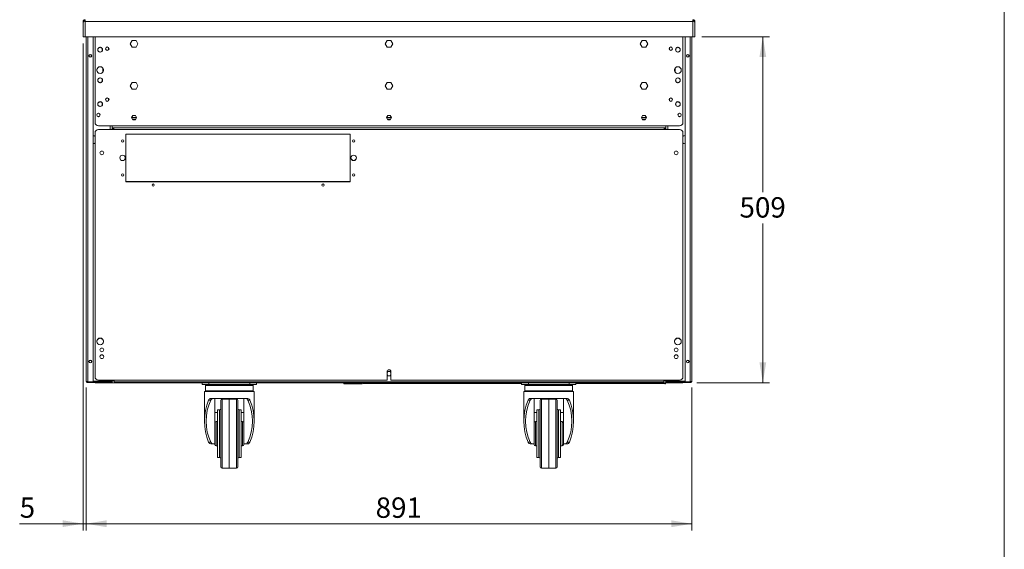
# Model space of a CAD drawing. Units: millimetres. Extents: x 0 to 586, y 0 to 420.
# Drawn here: x 435 to 580, y 108 to 186 of the extents above; entities that cross this region are included whole.
import ezdxf

# ---------------------------------------------------------------- set-up
doc = ezdxf.new("R2010")
doc.units = ezdxf.units.MM
doc.styles.add('SLDTEXTSTYLE0', font='TXT', dxfattribs={"width": 0.605})
doc.dimstyles.new('SLDDIMSTYLE0', dxfattribs={"dimtxt": 3, "dimasz": 3, "dimexe": 0, "dimexo": 0.0625, "dimgap": 0.75, "dimtad": 0, "dimtih": 1, "dimtoh": 1, "dimdec": 0, "dimlfac": 10, "dimrnd": 1e-09, "dimzin": 12, "dimdsep": 46, "dimtxsty": 'SLDTEXTSTYLE0', "dimsah": 1, "dimcen": 0.09, "dimadec": 0, "dimazin": 3, "dimtfac": 1, "dimtofl": 0, "dimtmove": 0, "dimatfit": 3, "dimfxl": 0, "dimfrac": 2, "dimtolj": 1, "dimtzin": 12, "dimarcsym": 0})
doc.dimstyles.new('SLDDIMSTYLE2', dxfattribs={"dimtxt": 3, "dimasz": 3, "dimexe": 0, "dimexo": 0.0625, "dimgap": 0.75, "dimtad": 0, "dimtih": 1, "dimtoh": 1, "dimdec": 1, "dimlfac": 10, "dimrnd": 1e-09, "dimzin": 12, "dimdsep": 46, "dimtxsty": 'SLDTEXTSTYLE0', "dimsah": 1, "dimcen": 0.09, "dimadec": 0, "dimazin": 3, "dimtfac": 1, "dimtofl": 0, "dimtmove": 0, "dimatfit": 3, "dimfxl": 0, "dimfrac": 2, "dimtolj": 1, "dimtzin": 12, "dimarcsym": 0})
doc.dimstyles.new('SLDDIMSTYLE5', dxfattribs={"dimtxt": 3, "dimasz": 3, "dimexe": 0, "dimexo": 0.0625, "dimgap": 0.75, "dimtad": 0, "dimtih": 1, "dimtoh": 1, "dimdec": 0, "dimlfac": 10, "dimrnd": 1e-09, "dimzin": 12, "dimdsep": 46, "dimtxsty": 'SLDTEXTSTYLE0', "dimsah": 1, "dimcen": 0.09, "dimadec": 0, "dimazin": 3, "dimtfac": 1, "dimtmove": 0, "dimatfit": 0, "dimfxl": 0, "dimfrac": 2, "dimtolj": 1, "dimtzin": 12, "dimarcsym": 0})

# ---------------------------------------------------------------- blocks, each defined once
blk = doc.blocks.new('_D_14')
at = {"color": 7, "linetype": 'Continuous', "lineweight": 0}
for p, q in [((444.8, 132.19), (444.8, 111.16)), ((533.9, 132.19), (533.9, 111.16)), ((444.8, 112.16), (533.9, 112.16))]:
    blk.add_line(p, q, dxfattribs=at)
for points in [[(444.8, 112.16), (447.8, 111.66), (447.8, 112.66)], [(533.9, 112.16), (530.9, 112.66), (530.9, 111.66)]]:
    blk.add_solid(points, dxfattribs=at)
at = {"color": 7, "linetype": 'Continuous', "lineweight": 0, "insert": (487.38, 116.03, 1.25), "char_height": 3, "attachment_point": 1, "style": 'SLDTEXTSTYLE0'}
blk.add_mtext('891', dxfattribs=at)
blk = doc.blocks.new('_D_15')
at = {"color": 7, "linetype": 'Continuous', "lineweight": 0}
for p, q in [((444.35, 182.84), (444.35, 111.17)), ((444.8, 132.19), (444.8, 111.17)), ((444.35, 112.17), (435.01, 112.17)), ((444.8, 112.17), (444.35, 112.17)), ((444.8, 112.17), (450.8, 112.17))]:
    blk.add_line(p, q, dxfattribs=at)
for points in [[(444.35, 112.17), (441.35, 112.67), (441.35, 111.67)], [(444.8, 112.17), (447.8, 111.67), (447.8, 112.67)]]:
    blk.add_solid(points, dxfattribs=at)
at = {"color": 7, "linetype": 'Continuous', "lineweight": 0, "insert": (435.01, 116.04, 1.25), "char_height": 3, "attachment_point": 1, "style": 'SLDTEXTSTYLE0'}
blk.add_mtext('5', dxfattribs=at)
blk = doc.blocks.new('_D_16')
at = {"color": 7, "linetype": 'Continuous', "lineweight": 0}
for p, q in [((535.35, 183.84), (545.35, 183.84)), ((544.35, 183.84), (544.35, 160.96)), ((544.35, 132.92), (544.35, 156.36)), ((534.64, 132.92), (545.35, 132.92))]:
    blk.add_line(p, q, dxfattribs=at)
for points in [[(544.35, 183.84), (543.85, 180.84), (544.85, 180.84)], [(544.35, 132.92), (544.85, 135.92), (543.85, 135.92)]]:
    blk.add_solid(points, dxfattribs=at)
at = {"color": 7, "linetype": 'Continuous', "lineweight": 0, "insert": (540.91, 160.22, 1.25), "char_height": 3, "attachment_point": 1, "style": 'SLDTEXTSTYLE0'}
blk.add_mtext('509', dxfattribs=at)

msp = doc.modelspace()

# ---------------------------------------------------------------- linework, layer by layer
at = {"color": 7, "linetype": 'Continuous', "lineweight": 0}
msp.add_line((579.873, 9.004), (579.873, 411.004), dxfattribs=at)
at = {"color": 7, "linetype": 'Continuous', "lineweight": 15}
for p, q in [((444.634, 186.061), (444.35, 186.043)), ((444.47, 186.061), (444.35, 186.061)), ((444.35, 186.043), (444.35, 186.061)), ((444.35, 183.845), (444.35, 186.043)), ((444.47, 186.051), (444.47, 186.061)), ((444.634, 186.061), (444.634, 186.345)), ((444.634, 183.845), (444.634, 186.061)), ((444.634, 186.061), (534.066, 186.061)), ((534.066, 186.061), (534.066, 186.345)), ((534.066, 186.061), (534.35, 186.043)), ((534.066, 183.845), (534.066, 186.061)), ((534.23, 186.061), (534.35, 186.061)), ((534.23, 186.051), (534.23, 186.061)), ((534.35, 186.043), (534.35, 186.061)), ((534.35, 183.845), (534.35, 186.043)), ((444.35, 183.845), (444.634, 183.845)), ((534.066, 183.845), (444.634, 183.845)), ((444.8, 183.845), (444.8, 133.189)), ((445.8, 183.845), (445.8, 133.032)), ((446.1, 183.845), (446.1, 171.209)), ((451.57, 183.28), (451.29, 182.795)), ((451.29, 182.795), (451.57, 182.31)), ((452.13, 183.28), (451.57, 183.28)), ((452.41, 182.795), (452.13, 183.28)), ((452.13, 182.31), (452.41, 182.795)), ((489.07, 183.28), (488.79, 182.795)), ((488.79, 182.795), (489.07, 182.31)), ((489.63, 183.28), (489.07, 183.28)), ((489.91, 182.795), (489.63, 183.28)), ((489.63, 182.31), (489.91, 182.795)), ((526.57, 183.28), (526.29, 182.795)), ((526.29, 182.795), (526.57, 182.31)), ((527.13, 183.28), (526.57, 183.28)), ((527.41, 182.795), (527.13, 183.28)), ((527.13, 182.31), (527.41, 182.795)), ((532.6, 183.845), (532.6, 171.209)), ((532.9, 183.845), (532.9, 133.032)), ((533.9, 183.845), (533.9, 133.189)), ((534.35, 183.845), (534.066, 183.845)), ((446.53, 181.771), (446.53, 182.079)), ((446.557, 182.125), (446.823, 182.279)), ((446.823, 181.571), (446.557, 181.725)), ((446.877, 182.279), (447.143, 182.125)), ((447.143, 181.725), (446.877, 181.571)), ((447.17, 182.079), (447.17, 181.771)), ((451.57, 182.31), (452.13, 182.31)), ((489.07, 182.31), (489.63, 182.31)), ((526.57, 182.31), (527.13, 182.31)), ((531.53, 182.079), (531.53, 181.771)), ((531.823, 182.279), (531.557, 182.125)), ((531.557, 181.725), (531.823, 181.571)), ((532.143, 182.125), (531.877, 182.279)), ((531.877, 181.571), (532.143, 181.725)), ((532.17, 181.771), (532.17, 182.079)), ((446.365, 178.803), (446.365, 179.046)), ((446.503, 179.284), (446.713, 179.406)), ((446.713, 178.444), (446.503, 178.566)), ((446.988, 179.406), (447.198, 179.284)), ((447.198, 178.566), (446.988, 178.444)), ((447.24, 178.612), (447.24, 179.238)), ((447.335, 179.046), (447.335, 178.803)), ((531.365, 179.046), (531.365, 178.803)), ((531.46, 178.612), (531.46, 179.238)), ((531.713, 179.406), (531.503, 179.284)), ((531.503, 178.566), (531.713, 178.444)), ((532.198, 179.284), (531.988, 179.406)), ((531.988, 178.444), (532.198, 178.566)), ((532.335, 178.803), (532.335, 179.046)), ((446.53, 177.271), (446.53, 177.579)), ((446.557, 177.625), (446.823, 177.779)), ((446.823, 177.071), (446.557, 177.225)), ((446.877, 177.779), (447.143, 177.625)), ((447.143, 177.225), (446.877, 177.071)), ((447.17, 177.579), (447.17, 177.271)), ((451.57, 177.08), (451.29, 176.595)), ((452.13, 177.08), (451.57, 177.08)), ((452.41, 176.595), (452.13, 177.08)), ((489.07, 177.08), (488.79, 176.595)), ((489.63, 177.08), (489.07, 177.08)), ((489.91, 176.595), (489.63, 177.08)), ((526.57, 177.08), (526.29, 176.595)), ((527.13, 177.08), (526.57, 177.08)), ((527.41, 176.595), (527.13, 177.08)), ((531.53, 177.579), (531.53, 177.271)), ((531.823, 177.779), (531.557, 177.625)), ((531.557, 177.225), (531.823, 177.071)), ((532.143, 177.625), (531.877, 177.779)), ((531.877, 177.071), (532.143, 177.225)), ((532.17, 177.271), (532.17, 177.579)), ((451.29, 176.595), (451.57, 176.11)), ((451.57, 176.11), (452.13, 176.11)), ((452.13, 176.11), (452.41, 176.595)), ((488.79, 176.595), (489.07, 176.11)), ((489.07, 176.11), (489.63, 176.11)), ((489.63, 176.11), (489.91, 176.595)), ((526.29, 176.595), (526.57, 176.11)), ((526.57, 176.11), (527.13, 176.11)), ((527.13, 176.11), (527.41, 176.595)), ((446.53, 173.771), (446.53, 174.079)), ((446.557, 174.125), (446.823, 174.279)), ((446.877, 174.279), (447.143, 174.125)), ((447.17, 174.079), (447.17, 173.771)), ((531.53, 174.079), (531.53, 173.771)), ((531.823, 174.279), (531.557, 174.125)), ((532.143, 174.125), (531.877, 174.279)), ((532.17, 173.771), (532.17, 174.079)), ((446.823, 173.571), (446.557, 173.725)), ((447.143, 173.725), (446.877, 173.571)), ((531.557, 173.725), (531.823, 173.571)), ((531.877, 173.571), (532.143, 173.725)), ((451.666, 172.245), (451.481, 171.925)), ((451.481, 171.925), (452.22, 171.925)), ((451.481, 171.925), (451.666, 171.605)), ((452.104, 171.725), (451.596, 171.725)), ((452.035, 172.245), (451.666, 172.245)), ((451.666, 171.605), (452.035, 171.605)), ((452.22, 171.925), (452.035, 172.245)), ((452.035, 171.605), (452.22, 171.925)), ((489.166, 172.245), (488.981, 171.925)), ((489.72, 171.925), (488.981, 171.925)), ((488.981, 171.925), (489.166, 171.605)), ((489.604, 171.725), (489.096, 171.725)), ((489.535, 172.245), (489.166, 172.245)), ((489.166, 171.605), (489.535, 171.605)), ((489.72, 171.925), (489.535, 172.245)), ((489.535, 171.605), (489.72, 171.925)), ((526.666, 172.245), (526.481, 171.925)), ((527.22, 171.925), (526.481, 171.925)), ((526.481, 171.925), (526.666, 171.605)), ((527.104, 171.725), (526.596, 171.725)), ((527.035, 172.245), (526.666, 172.245)), ((526.666, 171.605), (527.035, 171.605)), ((527.22, 171.925), (527.035, 172.245)), ((527.035, 171.605), (527.22, 171.925)), ((446.1, 169.691), (446.1, 133.791)), ((446.6, 170.709), (448.6, 170.709)), ((448.85, 170.191), (446.6, 170.191)), ((530.1, 170.709), (448.6, 170.709)), ((448.6, 170.709), (448.6, 170.425)), ((448.6, 170.425), (448.6, 170.191)), ((448.85, 170.425), (448.6, 170.425)), ((448.7, 170.425), (448.7, 170.191)), ((448.85, 170.191), (448.85, 170.425)), ((529.85, 170.425), (448.85, 170.425)), ((529.85, 170.191), (448.85, 170.191)), ((483.65, 169.501), (450.65, 169.501)), ((450.65, 169.501), (450.65, 162.501)), ((483.635, 169.501), (483.635, 162.525)), ((483.65, 162.501), (483.65, 169.501)), ((529.85, 170.425), (529.85, 170.191)), ((530.1, 170.425), (529.85, 170.425)), ((532.1, 170.191), (529.85, 170.191)), ((529.947, 170.425), (529.947, 170.191)), ((530.047, 170.191), (530.047, 170.425)), ((532.1, 170.709), (530.1, 170.709)), ((530.1, 170.709), (530.1, 170.425)), ((530.1, 170.425), (530.1, 170.191)), ((532.6, 133.791), (532.6, 169.691)), ((446.898, 166.927), (447.04, 167.009)), ((447.161, 167.009), (447.303, 166.927)), ((531.54, 167.009), (531.398, 166.927)), ((531.803, 166.927), (531.661, 167.009)), ((450.65, 162.525), (482.985, 162.525)), ((450.65, 162.501), (483.65, 162.501)), ((483.635, 162.525), (482.985, 162.525)), ((446.365, 138.869), (446.365, 139.112)), ((446.412, 139.232), (446.85, 139.485)), ((446.85, 139.485), (447.288, 139.232)), ((447.335, 139.112), (447.335, 138.869)), ((531.365, 139.112), (531.365, 138.869)), ((531.85, 139.485), (531.412, 139.232)), ((532.288, 139.232), (531.85, 139.485)), ((532.335, 138.869), (532.335, 139.112)), ((446.898, 136.927), (447.04, 137.009)), ((447.161, 137.009), (447.303, 136.927)), ((531.54, 137.009), (531.398, 136.927)), ((531.803, 136.927), (531.661, 137.009)), ((446.6, 133.291), (489.075, 133.291)), ((448.6, 133.291), (448.6, 133.189)), ((448.9, 133.291), (448.9, 133.025)), ((489.166, 134.575), (489.075, 134.418)), ((489.075, 134.541), (489.075, 133.291)), ((489.075, 134.091), (489.166, 133.935)), ((489.535, 134.575), (489.166, 134.575)), ((489.166, 133.935), (489.535, 133.935)), ((489.625, 134.418), (489.535, 134.575)), ((489.535, 133.935), (489.625, 134.091)), ((489.625, 133.291), (489.625, 134.541)), ((489.625, 133.291), (532.1, 133.291)), ((529.8, 133.025), (529.8, 133.291)), ((530.1, 133.291), (530.1, 133.189)), ((445, 133.025), (445, 133.056)), ((445, 133.025), (445.064, 133.025)), ((445.064, 133.032), (445.8, 133.032)), ((445.064, 132.925), (445.064, 133.025)), ((445.064, 133.025), (445.8, 133.025)), ((445.064, 132.925), (445.8, 132.925)), ((448.316, 133.162), (445.8, 133.162)), ((445.8, 133.145), (448.316, 133.145)), ((445.8, 132.925), (445.8, 133.025)), ((445.8, 133.025), (448.316, 133.025)), ((445.818, 132.925), (445.8, 132.925)), ((445.818, 133.025), (445.818, 132.925)), ((445.818, 132.925), (446.1, 132.925)), ((446.1, 133.025), (446.1, 132.905)), ((446.1, 132.905), (446.463, 132.905)), ((446.463, 132.905), (446.463, 133.025)), ((448.6, 132.905), (446.463, 132.905)), ((448.316, 133.025), (448.316, 133.145)), ((448.6, 133.025), (448.316, 133.025)), ((448.6, 133.189), (448.6, 132.905)), ((530.1, 132.905), (448.6, 132.905)), ((448.9, 133.025), (529.8, 133.025)), ((449.276, 132.905), (449.258, 132.875)), ((449.258, 132.875), (449.258, 132.905)), ((461.85, 132.875), (449.258, 132.875)), ((461.85, 132.655), (461.85, 132.905)), ((462.85, 132.655), (461.85, 132.655)), ((462.35, 132.505), (462.35, 131.705)), ((462.45, 132.605), (469.25, 132.605)), ((462.85, 132.905), (462.85, 132.655)), ((462.85, 132.655), (468.85, 132.655)), ((468.85, 132.655), (468.85, 132.905)), ((469.85, 132.655), (468.85, 132.655)), ((469.35, 131.705), (469.35, 132.505)), ((469.85, 132.905), (469.85, 132.655)), ((482.685, 132.875), (469.85, 132.875)), ((482.685, 132.755), (482.685, 132.905)), ((485.189, 132.755), (482.685, 132.755)), ((485.305, 132.755), (485.189, 132.755)), ((485.305, 132.905), (485.305, 132.755)), ((485.305, 132.755), (485.376, 132.755)), ((485.376, 132.905), (485.376, 132.755)), ((485.443, 132.875), (485.376, 132.875)), ((485.443, 132.875), (485.424, 132.905)), ((485.443, 132.875), (485.443, 132.905)), ((485.571, 132.805), (485.571, 132.905)), ((508.85, 132.805), (485.571, 132.805)), ((508.85, 132.655), (508.85, 132.905)), ((509.85, 132.655), (508.85, 132.655)), ((509.35, 132.505), (509.35, 131.705)), ((509.45, 132.605), (516.25, 132.605)), ((509.85, 132.905), (509.85, 132.655)), ((509.85, 132.655), (515.85, 132.655)), ((515.85, 132.655), (515.85, 132.905)), ((516.85, 132.655), (515.85, 132.655)), ((516.35, 131.705), (516.35, 132.505)), ((516.85, 132.905), (516.85, 132.655)), ((529.83, 132.805), (516.85, 132.805)), ((529.83, 132.805), (529.83, 132.905)), ((529.947, 132.755), (529.947, 132.905)), ((529.947, 132.755), (530.047, 132.755)), ((530.047, 132.755), (530.047, 132.905)), ((530.1, 133.189), (530.1, 132.905)), ((530.1, 133.025), (530.384, 133.025)), ((530.1, 132.905), (532.238, 132.905)), ((530.384, 133.162), (532.9, 133.162)), ((530.384, 133.025), (530.384, 133.145)), ((532.9, 133.145), (530.384, 133.145)), ((532.9, 133.025), (530.384, 133.025)), ((532.238, 132.905), (532.238, 133.025)), ((532.6, 132.905), (532.238, 132.905)), ((532.6, 133.025), (532.6, 132.905)), ((532.883, 132.925), (532.6, 132.925)), ((532.883, 133.025), (532.883, 132.925)), ((532.883, 132.925), (532.9, 132.925)), ((533.636, 133.032), (532.9, 133.032)), ((532.9, 132.925), (532.9, 133.025)), ((533.636, 133.025), (532.9, 133.025)), ((533.636, 132.925), (532.9, 132.925)), ((533.636, 132.925), (533.636, 133.025)), ((533.7, 133.025), (533.636, 133.025)), ((462.2, 131.605), (462.2, 127.255)), ((469.5, 131.605), (462.2, 131.605)), ((463.214, 130.605), (468.487, 130.605)), ((463.7, 130.605), (463.7, 126.237)), ((465.85, 130.505), (464.797, 130.486)), ((466.904, 130.486), (465.85, 130.505)), ((465.85, 130.505), (465.85, 120.315)), ((468, 126.237), (468, 130.605)), ((469.5, 127.255), (469.5, 131.605)), ((509.2, 131.605), (509.2, 127.255)), ((516.5, 131.605), (509.2, 131.605)), ((510.214, 130.605), (515.487, 130.605)), ((510.7, 130.605), (510.7, 126.237)), ((512.85, 130.505), (511.797, 130.486)), ((513.904, 130.486), (512.85, 130.505)), ((512.85, 130.505), (512.85, 120.315)), ((515, 126.237), (515, 130.605)), ((516.5, 127.255), (516.5, 131.605)), ((463.117, 130.334), (462.812, 130.334)), ((464.6, 120.523), (464.6, 130.286)), ((467.1, 130.286), (467.1, 120.523)), ((468.889, 130.334), (468.584, 130.334)), ((510.117, 130.334), (509.812, 130.334)), ((511.6, 120.523), (511.6, 130.286)), ((514.1, 130.286), (514.1, 120.523)), ((515.889, 130.334), (515.584, 130.334)), ((463.7, 128.549), (464.1, 128.549)), ((464.4, 128.905), (464.1, 128.905)), ((464.1, 128.905), (464.1, 121.905)), ((467.6, 128.905), (467.3, 128.905)), ((467.6, 128.905), (467.6, 121.905)), ((467.6, 128.549), (468, 128.549)), ((510.7, 128.549), (511.1, 128.549)), ((511.4, 128.905), (511.1, 128.905)), ((511.1, 128.905), (511.1, 121.905)), ((514.6, 128.905), (514.3, 128.905)), ((514.6, 128.905), (514.6, 121.905)), ((514.6, 128.549), (515, 128.549)), ((463.7, 126.237), (463.7, 124.572)), ((464.1, 127.205), (463.9, 127.205)), ((467.8, 127.205), (467.6, 127.205)), ((468, 126.237), (468, 124.572)), ((510.7, 126.237), (510.7, 124.572)), ((511.1, 127.205), (510.9, 127.205)), ((514.8, 127.205), (514.6, 127.205)), ((515, 126.237), (515, 124.572)), ((462.812, 124.175), (463.117, 124.175)), ((463.572, 123.905), (463.214, 123.905)), ((463.572, 123.905), (463.7, 123.905)), ((463.7, 124.572), (463.7, 123.905)), ((463.7, 123.905), (463.7, 123.805)), ((463.9, 123.605), (464.1, 123.605)), ((467.6, 123.605), (467.8, 123.605)), ((468, 123.905), (468, 124.572)), ((468, 123.905), (468.129, 123.905)), ((468, 123.905), (468, 123.805)), ((468.487, 123.905), (468.129, 123.905)), ((468.584, 124.175), (468.889, 124.175)), ((509.812, 124.175), (510.117, 124.175)), ((510.572, 123.905), (510.214, 123.905)), ((510.572, 123.905), (510.7, 123.905)), ((510.7, 124.572), (510.7, 123.905)), ((510.7, 123.905), (510.7, 123.805)), ((510.9, 123.605), (511.1, 123.605)), ((514.6, 123.605), (514.8, 123.605)), ((515, 123.905), (515, 124.572)), ((515, 123.905), (515.129, 123.905)), ((515, 123.905), (515, 123.805)), ((515.487, 123.905), (515.129, 123.905)), ((515.584, 124.175), (515.889, 124.175)), ((464.1, 121.905), (464.4, 121.905)), ((467.3, 121.905), (467.6, 121.905)), ((511.1, 121.905), (511.4, 121.905)), ((514.3, 121.905), (514.6, 121.905)), ((464.797, 120.323), (465.277, 120.315)), ((466.423, 120.315), (466.904, 120.323)), ((511.797, 120.323), (512.277, 120.315)), ((513.423, 120.315), (513.904, 120.323))]:
    msp.add_line(p, q, dxfattribs=at)
at = {"color": 8, "linetype": 'Continuous', "lineweight": 15}
for p, q in [((445.064, 183.845), (445.064, 133.032)), ((533.636, 183.845), (533.636, 133.032)), ((448.076, 181.912), (448.076, 182.238)), ((530.624, 181.912), (530.624, 182.238)), ((448.076, 174.412), (448.076, 174.738)), ((530.624, 174.412), (530.624, 174.738)), ((448.316, 170.709), (448.316, 170.191)), ((530.064, 170.425), (530.064, 170.191)), ((530.384, 170.709), (530.384, 170.191)), ((448.316, 133.291), (448.316, 133.162)), ((530.384, 133.291), (530.384, 133.162)), ((448.574, 133.189), (448.6, 133.189)), ((448.9, 133.189), (448.6, 133.189)), ((469.35, 132.505), (462.35, 132.505)), ((485.189, 132.905), (485.189, 132.755)), ((516.35, 132.505), (509.35, 132.505)), ((530.1, 133.189), (529.8, 133.189)), ((530.127, 133.189), (530.1, 133.189)), ((462.35, 131.705), (469.35, 131.705)), ((464.797, 130.486), (464.797, 120.323)), ((466.904, 125.405), (466.904, 130.486)), ((509.35, 131.705), (516.35, 131.705)), ((511.797, 130.486), (511.797, 120.323)), ((513.904, 125.405), (513.904, 130.486)), ((464.4, 121.905), (464.4, 128.905)), ((467.3, 128.905), (467.3, 121.905)), ((511.4, 121.905), (511.4, 128.905)), ((514.3, 128.905), (514.3, 121.905)), ((463.9, 123.605), (463.9, 127.205)), ((467.8, 123.605), (467.8, 127.205)), ((510.9, 123.605), (510.9, 127.205)), ((514.8, 123.605), (514.8, 127.205)), ((466.904, 120.323), (466.904, 125.405)), ((513.904, 120.323), (513.904, 125.405))]:
    msp.add_line(p, q, dxfattribs=at)
at = {"color": 7, "linetype": 'Continuous', "lineweight": 15}
for centre, radius in [((445.4, 181.025), 0.205), ((445.4, 181.025), 0.165), ((446.85, 181.925), 0.355), ((447.9, 182.075), 0.255), ((447.9, 182.075), 0.24), ((530.8, 182.075), 0.255), ((530.8, 182.075), 0.24), ((531.85, 181.925), 0.355), ((533.3, 181.025), 0.205), ((533.3, 181.025), 0.165), ((446.85, 178.925), 0.5), ((531.85, 178.925), 0.5), ((446.85, 177.425), 0.355), ((531.85, 177.425), 0.355), ((446.85, 173.925), 0.355), ((447.9, 174.575), 0.255), ((447.9, 174.575), 0.24), ((530.8, 174.575), 0.255), ((530.8, 174.575), 0.24), ((531.85, 173.925), 0.355), ((446.6, 172.325), 0.255), ((446.6, 172.325), 0.24), ((532.1, 172.325), 0.255), ((532.1, 172.325), 0.24), ((450.15, 168.501), 0.165), ((484.15, 168.501), 0.165), ((447.1, 166.741), 0.275), ((531.6, 166.741), 0.275), ((450.15, 166.001), 0.405), ((484.15, 166.001), 0.405), ((450.15, 163.501), 0.165), ((484.15, 163.501), 0.165), ((454.65, 162.001), 0.165), ((479.65, 162.001), 0.165), ((446.85, 138.991), 0.5), ((531.85, 138.991), 0.5), ((447.1, 137.741), 0.275), ((531.6, 137.741), 0.275), ((445.4, 136.025), 0.205), ((445.4, 136.025), 0.165), ((447.1, 136.741), 0.275), ((531.6, 136.741), 0.275), ((533.3, 136.025), 0.205), ((533.3, 136.025), 0.165)]:
    msp.add_circle(centre, radius, dxfattribs=at)
for centre, radius, start, end in [((444.634, 186.061), 0.284, 90, 180), ((444.634, 186.061), 0.164, 90, 180), ((534.066, 186.061), 0.284, 0, 90), ((534.066, 186.061), 0.164, 0, 90), ((446.6, 171.209), 0.5, 180, 270), ((532.1, 171.209), 0.5, 270, 0), ((446.6, 169.691), 0.5, 90, 180), ((532.1, 169.691), 0.5, 0, 90), ((445.65, 168.685), 0.65, 46.18694, 76.65764), ((445.65, 168.685), 0.65, 283.34236, 313.81306), ((450.15, 168.492), 0.165, 1.56281, 178.43719), ((484.15, 168.492), 0.165, 1.56279, 178.43721), ((533.05, 168.685), 0.65, 103.34236, 133.81306), ((533.05, 168.685), 0.65, 226.18694, 256.65764), ((484.15, 166.047), 0.405, 183.25559, 356.74441), ((450.15, 163.492), 0.165, 1.56281, 178.43719), ((482.985, 162.225), 0.3, 90, 113.07392), ((484.15, 163.492), 0.165, 1.5629, 178.43709), ((454.65, 161.975), 0.165, 4.5189, 175.4811), ((479.65, 161.975), 0.165, 4.5189, 175.4811), ((489.35, 134.541), 0.275, 0, 180), ((446.6, 133.791), 0.5, 180, 270), ((448.316, 133.309), 0.284, 270, 356.43952), ((530.384, 133.309), 0.284, 183.56048, 270), ((532.1, 133.791), 0.5, 270, 0), ((448.316, 133.309), 0.164, 270, 301.79921), ((462.45, 132.505), 0.1, 90, 180), ((469.25, 132.505), 0.1, 0, 90), ((509.45, 132.505), 0.1, 90, 180), ((516.25, 132.505), 0.1, 0, 90), ((530.384, 133.309), 0.164, 238.20077, 270), ((462.45, 131.705), 0.1, 180, 270), ((464.8, 130.286), 0.2, 91, 180), ((466.9, 130.286), 0.2, 0, 89), ((469.25, 131.705), 0.1, 270, 0), ((509.45, 131.705), 0.1, 180, 270), ((511.8, 130.286), 0.2, 91, 180), ((513.9, 130.286), 0.2, 0, 89), ((516.25, 131.705), 0.1, 270, 0), ((464.4, 129.105), 0.2, 270, 0), ((467.3, 129.105), 0.2, 180, 270), ((511.4, 129.105), 0.2, 270, 0), ((514.3, 129.105), 0.2, 180, 270), ((463.9, 127.005), 0.2, 90, 180), ((467.8, 127.005), 0.2, 0, 90), ((510.9, 127.005), 0.2, 90, 180), ((514.8, 127.005), 0.2, 0, 90), ((463.9, 123.805), 0.2, 180, 270), ((467.8, 123.805), 0.2, 270, 0), ((510.9, 123.805), 0.2, 180, 270), ((514.8, 123.805), 0.2, 270, 0), ((464.4, 121.705), 0.2, 0, 90), ((467.3, 121.705), 0.2, 90, 180), ((511.4, 121.705), 0.2, 0, 90), ((514.3, 121.705), 0.2, 90, 180), ((464.8, 120.523), 0.2, 180, 269), ((466.9, 120.523), 0.2, 271, 0), ((511.8, 120.523), 0.2, 180, 269), ((513.9, 120.523), 0.2, 271, 0)]:
    msp.add_arc(centre, radius, start, end, dxfattribs=at)
for centre, major_axis, ratio, start_param, end_param in [((444.634, 186.061), (0.164, 0), 0.1077907, 3.1415927, 3.6652773), ((534.066, 186.061), (0.164, 0), 0.1077907, 5.7595006, 6.2831853), ((448.316, 133.309), (0.284, 0), 0.5152195, 4.712389, 6.1623563), ((530.384, 133.309), (0.284, 0), 0.5152195, 3.2624217, 4.712389), ((465.85, 127.255), (0, 5.558), 0.6567164, 0.9835809, 2.1580118), ((465.85, 127.255), (0, 5.177), 0.6567164, 0.9337998, 2.2077929), ((465.85, 127.255), (0, 5.177), 0.6567164, 4.0753924, 5.3493855), ((465.85, 127.255), (0, 5.558), 0.6567164, 4.1251735, 5.2996044), ((512.85, 127.255), (0, 5.558), 0.6567164, 0.9835809, 2.1580118), ((512.85, 127.255), (0, 5.177), 0.6567164, 0.9337998, 2.2077929), ((512.85, 127.255), (0, 5.177), 0.6567164, 4.0753924, 5.3493855), ((512.85, 127.255), (0, 5.558), 0.6567164, 4.1251735, 5.2996044)]:
    msp.add_ellipse(centre, major_axis=major_axis, ratio=ratio, start_param=start_param, end_param=end_param, dxfattribs=at)
for points, knots in [([(444.8, 133.189), (444.804, 133.177), (444.81, 133.152), (444.862, 133.116), (444.938, 133.08), (445.01, 133.052), (445.053, 133.036), (445.064, 133.032)], [0, 0, 0, 0, 0.2295858, 0.4592528, 0.6889202, 0.9185874, 1, 1, 1, 1]), ([(445.064, 133.025), (445.043, 133.027), (445.001, 133.033), (444.958, 133.057), (444.946, 133.077), (444.944, 133.079)], [0, 0, 0, 0, 0.47175, 0.9434999, 1, 1, 1, 1]), ([(533.9, 133.189), (533.897, 133.177), (533.89, 133.152), (533.838, 133.116), (533.763, 133.08), (533.69, 133.052), (533.648, 133.036), (533.636, 133.032)], [0, 0, 0, 0, 0.2295858, 0.4592528, 0.6889202, 0.9185874, 1, 1, 1, 1]), ([(533.636, 133.025), (533.657, 133.027), (533.7, 133.033), (533.742, 133.057), (533.755, 133.077), (533.757, 133.079)], [0, 0, 0, 0, 0.47175, 0.9434999, 1, 1, 1, 1]), ([(462.812, 130.334), (462.841, 130.387), (462.9, 130.492), (463.039, 130.586), (463.151, 130.598), (463.214, 130.605)], [0, 0, 0, 0, 0.3083618, 0.615012, 1, 1, 1, 1]), ([(463.572, 130.605), (463.499, 130.598), (463.364, 130.585), (463.209, 130.487), (463.145, 130.38), (463.117, 130.334)], [0, 0, 0, 0, 0.402771, 0.7400001, 1, 1, 1, 1]), ([(468.584, 130.334), (468.551, 130.387), (468.477, 130.504), (468.317, 130.59), (468.189, 130.6), (468.129, 130.605)], [0, 0, 0, 0, 0.30071976, 0.6664796, 1, 1, 1, 1]), ([(468.487, 130.605), (468.556, 130.597), (468.678, 130.583), (468.813, 130.477), (468.866, 130.376), (468.889, 130.334)], [0, 0, 0, 0, 0.4218899, 0.7583079, 1, 1, 1, 1]), ([(509.812, 130.334), (509.841, 130.387), (509.9, 130.492), (510.039, 130.586), (510.151, 130.598), (510.214, 130.605)], [0, 0, 0, 0, 0.3083618, 0.615012, 1, 1, 1, 1]), ([(510.572, 130.605), (510.499, 130.598), (510.364, 130.585), (510.209, 130.487), (510.145, 130.38), (510.117, 130.334)], [0, 0, 0, 0, 0.402771, 0.7400001, 1, 1, 1, 1]), ([(515.584, 130.334), (515.551, 130.387), (515.477, 130.504), (515.317, 130.59), (515.189, 130.6), (515.129, 130.605)], [0, 0, 0, 0, 0.30071976, 0.6664796, 1, 1, 1, 1]), ([(515.487, 130.605), (515.556, 130.597), (515.678, 130.583), (515.813, 130.477), (515.866, 130.376), (515.889, 130.334)], [0, 0, 0, 0, 0.4218899, 0.7583079, 1, 1, 1, 1]), ([(463.214, 123.905), (463.145, 123.912), (463.022, 123.926), (462.888, 124.032), (462.834, 124.133), (462.812, 124.175)], [0, 0, 0, 0, 0.4218899, 0.7583079, 1, 1, 1, 1]), ([(463.117, 124.175), (463.15, 124.122), (463.223, 124.005), (463.384, 123.919), (463.511, 123.909), (463.572, 123.905)], [0, 0, 0, 0, 0.30071976, 0.6664796, 1, 1, 1, 1]), ([(468.129, 123.905), (468.202, 123.911), (468.336, 123.924), (468.491, 124.023), (468.556, 124.129), (468.584, 124.175)], [0, 0, 0, 0, 0.402771, 0.7400001, 1, 1, 1, 1]), ([(468.889, 124.175), (468.859, 124.122), (468.8, 124.017), (468.662, 123.923), (468.55, 123.911), (468.487, 123.905)], [0, 0, 0, 0, 0.3083618, 0.615012, 1, 1, 1, 1]), ([(510.214, 123.905), (510.145, 123.912), (510.022, 123.926), (509.888, 124.032), (509.834, 124.133), (509.812, 124.175)], [0, 0, 0, 0, 0.4218899, 0.7583079, 1, 1, 1, 1]), ([(510.117, 124.175), (510.15, 124.122), (510.223, 124.005), (510.384, 123.919), (510.511, 123.909), (510.572, 123.905)], [0, 0, 0, 0, 0.30071976, 0.6664796, 1, 1, 1, 1]), ([(515.129, 123.905), (515.202, 123.911), (515.336, 123.924), (515.491, 124.023), (515.556, 124.129), (515.584, 124.175)], [0, 0, 0, 0, 0.402771, 0.7400001, 1, 1, 1, 1]), ([(515.889, 124.175), (515.859, 124.122), (515.8, 124.017), (515.662, 123.923), (515.55, 123.911), (515.487, 123.905)], [0, 0, 0, 0, 0.3083618, 0.615012, 1, 1, 1, 1]), ([(465.279, 120.315), (465.279, 120.315), (465.279, 120.315), (465.297, 120.315), (465.341, 120.315), (465.45, 120.315), (465.627, 120.315), (465.776, 120.315), (465.85, 120.315)], [0, 0, 0, 0, 0.0293659, 0.0959378, 0.1617994, 0.3203965, 0.6572664, 1, 1, 1, 1]), ([(466.422, 120.315), (466.422, 120.315), (466.422, 120.315), (466.404, 120.315), (466.359, 120.315), (466.251, 120.315), (466.074, 120.315), (465.925, 120.315), (465.85, 120.315)], [0, 0, 0, 0, 0.0293659, 0.0959378, 0.1617994, 0.3203965, 0.6572664, 1, 1, 1, 1]), ([(512.279, 120.315), (512.279, 120.315), (512.279, 120.315), (512.297, 120.315), (512.341, 120.315), (512.45, 120.315), (512.627, 120.315), (512.776, 120.315), (512.85, 120.315)], [0, 0, 0, 0, 0.0293659, 0.0959378, 0.1617994, 0.3203965, 0.6572664, 1, 1, 1, 1]), ([(513.422, 120.315), (513.422, 120.315), (513.422, 120.315), (513.404, 120.315), (513.359, 120.315), (513.251, 120.315), (513.074, 120.315), (512.925, 120.315), (512.85, 120.315)], [0, 0, 0, 0, 0.0293659, 0.0959378, 0.1617994, 0.3203965, 0.6572664, 1, 1, 1, 1])]:
    msp.add_open_spline(points, degree=3, knots=knots, dxfattribs=at)
for points in [[(445.064, 132.925), (445.03, 132.928), (444.961, 132.936), (444.873, 132.997), (444.812, 133.085), (444.804, 133.154), (444.8, 133.189)], [(533.636, 132.925), (533.671, 132.928), (533.74, 132.936), (533.827, 132.997), (533.888, 133.085), (533.896, 133.154), (533.9, 133.189)]]:
    msp.add_open_spline(points, degree=3, dxfattribs=at)

# ---------------------------------------------------------------- dimensions: what is measured, and where the dimension line sits
at = {"color": 7, "linetype": 'Continuous', "lineweight": 0}
for base, p1, p2, dimstyle, picture, middle in [((444.350362621, 114.475293102), (444.800362621, 133.188529875), (444.350362621, 183.844892875), 'SLDDIMSTYLE5', '_D_15', (436.160340148, 114.475293102)), ((533.9, 114.461), (444.8, 133.189), (533.9, 133.189), 'SLDDIMSTYLE2', '_D_14', (490.818, 114.461))]:
    dim = msp.add_linear_dim(base=base, p1=p1, p2=p2, dimstyle=dimstyle, dxfattribs=at)
    dim.commit()
    dim.dimension.update_dxf_attribs({"geometry": picture, "text_midpoint": middle, "dimtype": 160})
dim = msp.add_linear_dim(base=(544.35, 183.845), p1=(533.636, 132.925), p2=(534.35, 183.845), angle=90, dimstyle='SLDDIMSTYLE0', dxfattribs=at)
dim.commit()
dim.dimension.update_dxf_attribs({"geometry": '_D_16', "text_midpoint": (544.35, 158.657), "dimtype": 160})

doc.saveas('drawing.dxf')
